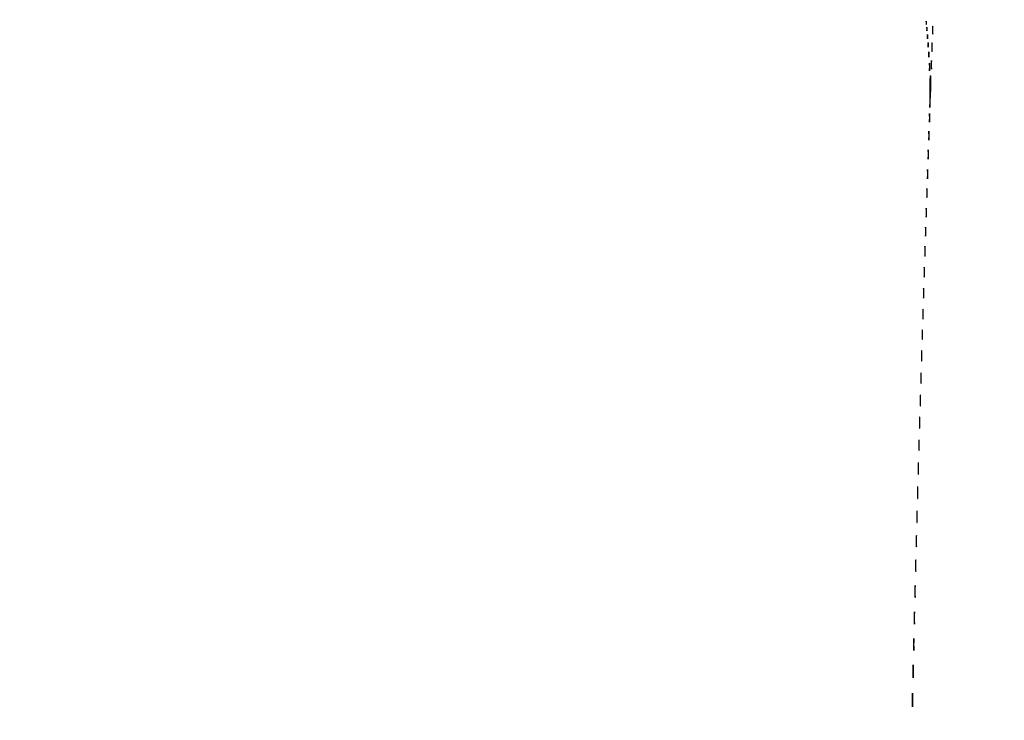
# Model space of a CAD drawing. Extents: x 644 to 25000, y 2268 to 10840.
# Drawn here: x 5161 to 6666, y 6559 to 7630 of the extents above; entities that cross this region are included whole.
import ezdxf

# ---------------------------------------------------------------- set-up
doc = ezdxf.new("R2010")
doc.units = 0

msp = doc.modelspace()

# ---------------------------------------------------------------- linework, layer by layer
for points in [[(18644.383731, 10369.109151, -0.000004), (12915.55, 10369.040038, -0.000007), (8819.99469, 10369.084873, -0.000012), (5372.408125, 10369.257805), (2235.680542, 10369.492107, -0.691102)], [(2235.924095, 10364.5), (7576.045311, 10364.750094, -0.000007), (10006.9839, 10364.828068, -0.000004), (12915.982828, 10364.853257, -0.000004), (15824.922358, 10364.828068, -0.000007), (18255.662385, 10364.750094)], [(1146.85516, 8571.00628, -0.00002), (1146.948006, 7391.791105, -0.000012), (1146.969591, 5990.916667, -0.000022), (1146.896802, 4587.843723, -0.000037)], [(1151.249727, 4164.815722, -0.000022), (1151.171697, 4996.141758, -0.000013), (1151.146489, 5990.969111, -0.000013), (1151.171696, 6985.786475, -0.000022), (1151.249727, 7817.079122)]]:
    msp.add_lwpolyline(points, format="xyb")
for points in [[(6546.272364, 7625, 0.008087), (6546.298431, 7623.38851, 0.039503), (6546.399666, 7622.482812, 0.611425), (6546.546986, 7622.439977, 0.142433), (6546.705733, 7622.75, 0.029693), (6546.840649, 7623.774707, 0.017887), (6546.884498, 7625, 0.017887), (6546.840649, 7626.225293, 0.029693), (6546.705733, 7627.25, 0.142433), (6546.546986, 7627.560023, 0.611425), (6546.399666, 7627.517188, 0.039503), (6546.298431, 7626.61149, 0.008087)], [(6547.286014, 7615.5, 0.006817), (6547.315278, 7613.711719, 0.040183), (6547.418418, 7612.780601, 0.720633), (6547.561388, 7612.761725, 0.075924), (6547.717581, 7613.26375, 0.022548), (6547.846293, 7614.485188, 0.015659), (6547.885962, 7615.872547, 0.015827), (6547.839977, 7617.209518, 0.031163), (6547.703931, 7618.26375, 0.248898), (6547.549185, 7618.455688, 0.49082), (6547.403147, 7618.374351, 0.030832), (6547.307632, 7617.29708, 0.00738)], [(6556.369965, 7614, 0.002911), (6556.391883, 7610.235377, 0.014551), (6556.477852, 7608.126563, 0.813012), (6556.603678, 7608.109382, 0.067956), (6556.737242, 7608.75, 0.01099), (6556.851729, 7611.140095, 0.006471), (6556.888744, 7614, 0.006471), (6556.851729, 7616.859905, 0.01099), (6556.737242, 7619.25, 0.067956), (6556.603678, 7619.890618, 0.813012), (6556.477852, 7619.873437, 0.014551), (6556.391883, 7617.764623, 0.002911)], [(6548.299664, 7604, 0.006336), (6548.324637, 7602.02938, 0.03126), (6548.422038, 7600.923438, 0.664672), (6548.564074, 7600.887591, 0.124239), (6548.716254, 7601.25, 0.023547), (6548.846019, 7602.502218, 0.014044), (6548.888098, 7604, 0.014044), (6548.846019, 7605.497782, 0.023547), (6548.716254, 7606.75, 0.124239), (6548.564074, 7607.112409, 0.664672), (6548.422038, 7607.076562, 0.03126), (6548.324637, 7605.97062, 0.006336)], [(6549.309869, 7591.5, 0.005499), (6549.337136, 7589.352754, 0.031761), (6549.435944, 7588.222448, 0.756877), (6549.574262, 7588.205163, 0.069146), (6549.724731, 7588.767909, 0.018638), (6549.849672, 7590.218327, 0.01259), (6549.888655, 7591.878422, 0.012695), (6549.845055, 7593.487453, 0.024559), (6549.714526, 7594.767909, 0.212532), (6549.565802, 7595.000181, 0.556092), (6549.424528, 7594.934948, 0.025342), (6549.331591, 7593.655786, 0.005888)], [(6555.378169, 7588, 0.002611), (6555.399697, 7583.876693, 0.013058), (6555.48416, 7581.567187, 0.829596), (6555.60781, 7581.551892, 0.061613), (6555.738988, 7582.25, 0.009864), (6555.851466, 7584.867693, 0.005804), (6555.887826, 7588, 0.005804), (6555.851466, 7591.132307, 0.009864), (6555.738988, 7593.75, 0.061613), (6555.60781, 7594.448108, 0.829596), (6555.48416, 7594.432813, 0.013058), (6555.399697, 7592.123307, 0.002611)], [(6550.32814, 7576.5, 0.004587), (6550.354021, 7573.993969, 0.026082), (6550.449454, 7572.664364, 0.78507), (6550.583963, 7572.648711, 0.062969), (6550.729798, 7573.272304, 0.015806), (6550.851521, 7574.951761, 0.010474), (6550.889785, 7576.88463, 0.010546), (6550.847937, 7578.765662, 0.02012), (6550.721732, 7580.272304, 0.180442), (6550.577707, 7580.54838, 0.613017), (6550.440431, 7580.495614, 0.021409), (6550.349747, 7579.014488, 0.004873)], [(6551.365231, 7557.5, 0.003015), (6551.388524, 7553.918009, 0.016608), (6551.476803, 7551.989535, 0.841704), (6551.602748, 7551.977848, 0.048634), (6551.738404, 7552.783522, 0.010684), (6551.852659, 7555.149439, 0.00684), (6551.888995, 7557.900475, 0.006873), (6551.850642, 7560.597616, 0.012749), (6551.73367, 7562.783522, 0.11419), (6551.599622, 7563.207311, 0.736116), (6551.471507, 7563.177035, 0.014373), (6551.386166, 7561.090507, 0.003152)], [(6554.378169, 7561, 0.002611), (6554.399697, 7556.876693, 0.013058), (6554.48416, 7554.567187, 0.829596), (6554.60781, 7554.551892, 0.061613), (6554.738988, 7555.25, 0.009864), (6554.851466, 7557.867693, 0.005804), (6554.887826, 7561, 0.005804), (6554.851466, 7564.132307, 0.009864), (6554.738988, 7566.75, 0.061613), (6554.60781, 7567.448108, 0.829596), (6554.48416, 7567.432813, 0.013058), (6554.399697, 7565.123307, 0.002611)], [(6552.75, 7543.668213, 0.08932), (6552.453442, 7542.279899, 0.002083), (6552.264713, 7535.56885, 0.004553), (6552.147599, 7527.678947, 0.003065), (6552.151151, 7518.668213), (6552.302301, 7495.5), (6553.162946, 7514.5, 0.003829), (6553.685233, 7528.381349, 0.011027), (6553.761303, 7538.015146, 0.019247), (6553.469091, 7543.56046, 0.784892)], [(6551.378169, 7480, 0.002611), (6551.399697, 7475.876693, 0.013058), (6551.48416, 7473.567187, 0.829596), (6551.60781, 7473.551892, 0.061613), (6551.738988, 7474.25, 0.009864), (6551.851466, 7476.867693, 0.005804), (6551.887826, 7480, 0.005804), (6551.851466, 7483.132307, 0.009864), (6551.738988, 7485.75, 0.061613), (6551.60781, 7486.448108, 0.829596), (6551.48416, 7486.432813, 0.013058), (6551.399697, 7484.123307, 0.002611)], [(6550.381764, 7452.5, 0.002432), (6550.403963, 7448.200814, 0.013217), (6550.488894, 7445.872449, 0.86599), (6550.610636, 7445.862628, 0.041857), (6550.741414, 7446.789188, 0.008711), (6550.85194, 7449.612159, 0.005503), (6550.887231, 7452.908478, 0.005525), (6550.850444, 7456.149843, 0.010124), (6550.737819, 7458.789188, 0.088327), (6550.608466, 7459.319858, 0.788092), (6550.484872, 7459.297449, 0.011688), (6550.402238, 7456.807799, 0.002526)], [(6549.385359, 7424, 0.002363), (6549.406539, 7419.518024, 0.011824), (6549.489652, 7417.007812, 0.84375), (6549.611349, 7416.994083, 0.05623), (6549.740397, 7417.75, 0.008933), (6549.851076, 7420.595295, 0.005253), (6549.88685, 7424, 0.005253), (6549.851076, 7427.404705, 0.008933), (6549.740397, 7430.25, 0.05623), (6549.611349, 7431.005917, 0.84375), (6549.489652, 7430.992188, 0.011824), (6549.406539, 7428.481976, 0.002363)], [(6548.385359, 7394, 0.002363), (6548.406539, 7389.518024, 0.011824), (6548.489652, 7387.007812, 0.84375), (6548.611349, 7386.994083, 0.05623), (6548.740397, 7387.75, 0.008933), (6548.851076, 7390.595295, 0.005253), (6548.88685, 7394, 0.005253), (6548.851076, 7397.404705, 0.008933), (6548.740397, 7400.25, 0.05623), (6548.611349, 7401.005917, 0.84375), (6548.489652, 7400.992188, 0.011824), (6548.406539, 7398.481976, 0.002363)], [(6547.385359, 7365, 0.002363), (6547.406539, 7360.518024, 0.011824), (6547.489652, 7358.007812, 0.84375), (6547.611349, 7357.994083, 0.05623), (6547.740397, 7358.75, 0.008933), (6547.851076, 7361.595295, 0.005253), (6547.88685, 7365, 0.005253), (6547.851076, 7368.404705, 0.008933), (6547.740397, 7371.25, 0.05623), (6547.611349, 7372.005917, 0.84375), (6547.489652, 7371.992188, 0.011824), (6547.406539, 7369.481976, 0.002363)], [(6546.385359, 7335, 0.002363), (6546.406539, 7330.518024, 0.011824), (6546.489652, 7328.007812, 0.84375), (6546.611349, 7327.994083, 0.05623), (6546.740397, 7328.75, 0.008933), (6546.851076, 7331.595295, 0.005253), (6546.88685, 7335, 0.005253), (6546.851076, 7338.404705, 0.008933), (6546.740397, 7341.25, 0.05623), (6546.611349, 7342.005917, 0.84375), (6546.489652, 7341.992188, 0.011824), (6546.406539, 7339.481976, 0.002363)], [(6545.385359, 7306, 0.002363), (6545.406539, 7301.518024, 0.011824), (6545.489652, 7299.007812, 0.84375), (6545.611349, 7298.994083, 0.05623), (6545.740397, 7299.75, 0.008933), (6545.851076, 7302.595295, 0.005253), (6545.88685, 7306, 0.005253), (6545.851076, 7309.404705, 0.008933), (6545.740397, 7312.25, 0.05623), (6545.611349, 7313.005917, 0.84375), (6545.489652, 7312.992188, 0.011824), (6545.406539, 7310.481976, 0.002363)], [(6544.391721, 7276, 0.002155), (6544.412586, 7271.159367, 0.01079), (6544.494483, 7268.448438, 0.855935), (6544.614416, 7268.436022, 0.051624), (6544.74155, 7269.25, 0.008153), (6544.850608, 7272.322899, 0.004793), (6544.885855, 7276, 0.004793), (6544.850608, 7279.677101, 0.008153), (6544.74155, 7282.75, 0.051624), (6544.614416, 7283.563978, 0.855935), (6544.494483, 7283.551562, 0.01079), (6544.412586, 7280.840633, 0.002155)], [(6543.391721, 7244, 0.002155), (6543.412586, 7239.159367, 0.01079), (6543.494483, 7236.448438, 0.855935), (6543.614416, 7236.436022, 0.051624), (6543.74155, 7237.25, 0.008153), (6543.850608, 7240.322899, 0.004793), (6543.885855, 7244, 0.004793), (6543.850608, 7247.677101, 0.008153), (6543.74155, 7250.75, 0.051624), (6543.614416, 7251.563978, 0.855935), (6543.494483, 7251.551562, 0.01079), (6543.412586, 7248.840633, 0.002155)], [(6542.391721, 7212, 0.002155), (6542.412586, 7207.159367, 0.01079), (6542.494483, 7204.448438, 0.855935), (6542.614416, 7204.436022, 0.051624), (6542.74155, 7205.25, 0.008153), (6542.850608, 7208.322899, 0.004793), (6542.885855, 7212, 0.004793), (6542.850608, 7215.677101, 0.008153), (6542.74155, 7218.75, 0.051624), (6542.614416, 7219.563978, 0.855935), (6542.494483, 7219.551562, 0.01079), (6542.412586, 7216.840633, 0.002155)], [(6541.391721, 7180, 0.002155), (6541.412586, 7175.159367, 0.01079), (6541.494483, 7172.448438, 0.855935), (6541.614416, 7172.436022, 0.051624), (6541.74155, 7173.25, 0.008153), (6541.850608, 7176.322899, 0.004793), (6541.885855, 7180, 0.004793), (6541.850608, 7183.677101, 0.008153), (6541.74155, 7186.75, 0.051624), (6541.614416, 7187.563978, 0.855935), (6541.494483, 7187.551562, 0.01079), (6541.412586, 7184.840633, 0.002155)], [(6540.38854, 7148.5, 0.002213), (6540.410297, 7143.842228, 0.011964), (6540.493827, 7141.313779, 0.875674), (6540.613779, 7141.304715, 0.039068), (6540.742498, 7142.291588, 0.00796), (6540.851427, 7145.342947, 0.005002), (6540.88626, 7148.911868, 0.005021), (6540.85012, 7152.425385, 0.009156), (6540.739318, 7155.291588, 0.078783), (6540.61194, 7155.877154, 0.808064), (6540.490269, 7155.857529, 0.010669), (6540.408798, 7153.166435, 0.002293)], [(6539.397394, 7116, 0.001979), (6539.417976, 7110.80072, 0.009912), (6539.498771, 7107.889062, 0.86651), (6539.617103, 7107.87776, 0.04765), (6539.742507, 7108.75, 0.00749), (6539.850096, 7112.050504, 0.004402), (6539.884865, 7116, 0.004402), (6539.850096, 7119.949496, 0.00749), (6539.742507, 7123.25, 0.04765), (6539.617103, 7124.12224, 0.86651), (6539.498771, 7124.110938, 0.009912), (6539.417976, 7121.19928, 0.001979)], [(6538.397394, 7082, 0.001979), (6538.417976, 7076.80072, 0.009912), (6538.498771, 7073.889062, 0.86651), (6538.617103, 7073.87776, 0.04765), (6538.742507, 7074.75, 0.00749), (6538.850096, 7078.050504, 0.004402), (6538.884865, 7082, 0.004402), (6538.850096, 7085.949496, 0.00749), (6538.742507, 7089.25, 0.04765), (6538.617103, 7090.12224, 0.86651), (6538.498771, 7090.110938, 0.009912), (6538.417976, 7087.19928, 0.001979)], [(6537.397394, 7048, 0.001979), (6537.417976, 7042.80072, 0.009912), (6537.498771, 7039.889062, 0.86651), (6537.617103, 7039.87776, 0.04765), (6537.742507, 7040.75, 0.00749), (6537.850096, 7044.050504, 0.004402), (6537.884865, 7048, 0.004402), (6537.850096, 7051.949496, 0.00749), (6537.742507, 7055.25, 0.04765), (6537.617103, 7056.12224, 0.86651), (6537.498771, 7056.110938, 0.009912), (6537.417976, 7053.19928, 0.001979)], [(6536.397394, 7014, 0.001979), (6536.417976, 7008.80072, 0.009912), (6536.498771, 7005.889062, 0.86651), (6536.617103, 7005.87776, 0.04765), (6536.742507, 7006.75, 0.00749), (6536.850096, 7010.050504, 0.004402), (6536.884865, 7014, 0.004402), (6536.850096, 7017.949496, 0.00749), (6536.742507, 7021.25, 0.04765), (6536.617103, 7022.12224, 0.86651), (6536.498771, 7022.110938, 0.009912), (6536.417976, 7019.19928, 0.001979)], [(6535.394557, 6979.5, 0.002028), (6535.415924, 6974.483644, 0.010914), (6535.498197, 6971.755039, 0.884121), (6535.616526, 6971.746638, 0.036599), (6535.74339, 6972.79375, 0.007321), (6535.850869, 6976.07342, 0.00458), (6535.88528, 6979.914922, 0.004596), (6535.849716, 6983.700613, 0.008346), (6535.740553, 6986.79375, 0.070857), (6535.614954, 6987.4349, 0.825028), (6535.495023, 6987.417539, 0.009805), (6535.414612, 6984.525065, 0.002097)], [(6534.402488, 6944, 0.001828), (6534.422813, 6938.442079, 0.009159), (6534.502604, 6935.329688, 0.875756), (6534.619477, 6935.319337, 0.044194), (6534.743308, 6936.25, 0.006921), (6534.849561, 6939.778111, 0.004066), (6534.883897, 6944, 0.004066), (6534.849561, 6948.221889, 0.006921), (6534.743308, 6951.75, 0.044194), (6534.619477, 6952.680663, 0.875756), (6534.502604, 6952.670312, 0.009159), (6534.422813, 6949.557921, 0.001828)], [(6533.402488, 6907, 0.001828), (6533.422813, 6901.442079, 0.009159), (6533.502604, 6898.329688, 0.875756), (6533.619477, 6898.319337, 0.044194), (6533.743308, 6899.25, 0.006921), (6533.849561, 6902.778111, 0.004066), (6533.883897, 6907, 0.004066), (6533.849561, 6911.221889, 0.006921), (6533.743308, 6914.75, 0.044194), (6533.619477, 6915.680663, 0.875756), (6533.502604, 6915.670312, 0.009159), (6533.422813, 6912.557921, 0.001828)], [(6532.402488, 6870, 0.001828), (6532.422813, 6864.442079, 0.009159), (6532.502604, 6861.329688, 0.875756), (6532.619477, 6861.319337, 0.044194), (6532.743308, 6862.25, 0.006921), (6532.849561, 6865.778111, 0.004066), (6532.883897, 6870, 0.004066), (6532.849561, 6874.221889, 0.006921), (6532.743308, 6877.75, 0.044194), (6532.619477, 6878.680663, 0.875756), (6532.502604, 6878.670312, 0.009159), (6532.422813, 6875.557921, 0.001828)], [(6531.402488, 6833, 0.001828), (6531.422813, 6827.442079, 0.009159), (6531.502604, 6824.329688, 0.875756), (6531.619477, 6824.319337, 0.044194), (6531.743308, 6825.25, 0.006921), (6531.849561, 6828.778111, 0.004066), (6531.883897, 6833, 0.004066), (6531.849561, 6837.221889, 0.006921), (6531.743308, 6840.75, 0.044194), (6531.619477, 6841.680663, 0.875756), (6531.502604, 6841.670312, 0.009159), (6531.422813, 6838.557921, 0.001828)], [(6530.40479, 6795.5, 0.001734), (6530.425499, 6789.766482, 0.009257), (6530.505604, 6786.637385, 0.898123), (6530.621107, 6786.630083, 0.032437), (6530.744755, 6787.797482, 0.006295), (6530.849701, 6791.533582, 0.003909), (6530.883365, 6795.920193, 0.003921), (6530.848787, 6800.250287, 0.00707), (6530.742454, 6803.797482, 0.058571), (6530.619935, 6804.55133, 0.852078), (6530.503029, 6804.537385, 0.008418), (6530.424473, 6801.242314, 0.001786)], [(6529.407091, 6756, 0.001698), (6529.42718, 6750.083444, 0.008506), (6529.506054, 6746.770312, 0.883896), (6529.621592, 6746.760783, 0.041169), (6529.743988, 6747.75, 0.006428), (6529.849018, 6751.50572, 0.003776), (6529.882958, 6756, 0.003776), (6529.849018, 6760.49428, 0.006428), (6529.743988, 6764.25, 0.041169), (6529.621592, 6765.239217, 0.883896), (6529.506054, 6765.229688, 0.008506), (6529.42718, 6761.916556, 0.001698)], [(6528.409181, 6715.5, 0.001661), (6528.428696, 6709.399066, 0.007856), (6528.506435, 6705.902764, 0.862966), (6528.622019, 6705.890126, 0.053751), (6528.743194, 6706.7009, 0.006561), (6528.848297, 6710.475201, 0.003649), (6528.882451, 6715.077521, 0.003639), (6528.849118, 6719.736663, 0.005878), (6528.745284, 6723.7009, 0.030672), (6528.623038, 6724.928357, 0.903981), (6528.508773, 6724.921514, 0.008594), (6528.42961, 6721.592098, 0.001615)], [(6527.407091, 6675, 0.001698), (6527.42718, 6669.083444, 0.008506), (6527.506054, 6665.770312, 0.883896), (6527.621592, 6665.760783, 0.041169), (6527.743988, 6666.75, 0.006428), (6527.849018, 6670.50572, 0.003776), (6527.882958, 6675, 0.003776), (6527.849018, 6679.49428, 0.006428), (6527.743988, 6683.25, 0.041169), (6527.621592, 6684.239217, 0.883896), (6527.506054, 6684.229688, 0.008506), (6527.42718, 6680.916556, 0.001698)], [(6526.41127, 6634, 0.001583), (6526.431144, 6627.724814, 0.007935), (6526.509177, 6624.210938, 0.891106), (6526.623488, 6624.202122, 0.038501), (6526.744568, 6625.25, 0.005996), (6526.848477, 6629.233329, 0.003522), (6526.882053, 6634, 0.003522), (6526.848477, 6638.766671, 0.005996), (6526.744568, 6642.75, 0.038501), (6526.623488, 6643.797878, 0.891106), (6526.509177, 6643.789062, 0.007935), (6526.431144, 6640.275186, 0.001583)], [(6525.415084, 6590, 0.001483), (6525.434759, 6583.366187, 0.007432), (6525.512017, 6579.651563, 0.89753), (6525.625199, 6579.643372, 0.036136), (6525.745068, 6580.75, 0.005616), (6525.847945, 6584.960938, 0.003298), (6525.881186, 6590, 0.003298), (6525.847945, 6595.039062, 0.005616), (6525.745068, 6599.25, 0.036136), (6525.625199, 6600.356628, 0.89753), (6525.512017, 6600.348437, 0.007432), (6525.434759, 6596.633813, 0.001483)]]:
    msp.add_lwpolyline(points, format="xyb", close=True)

doc.saveas('drawing.dxf')
